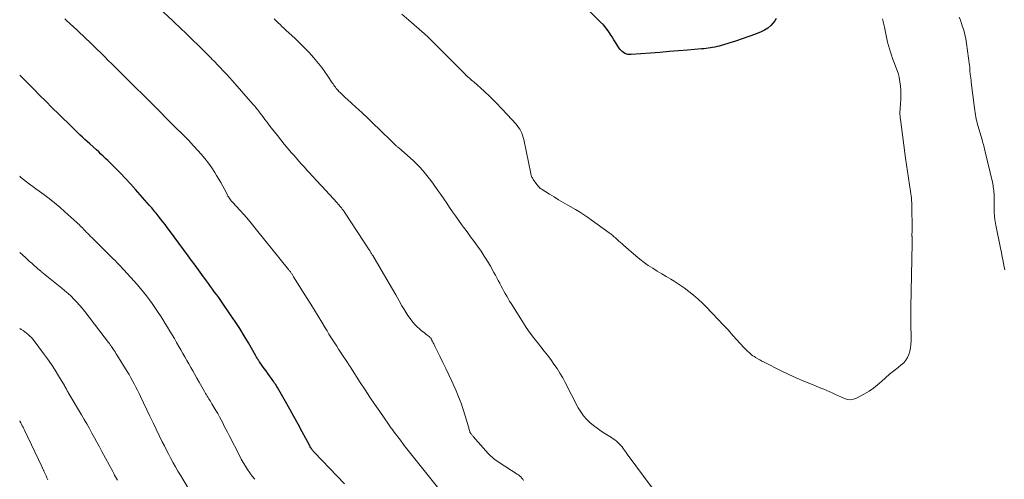
# Model space of a CAD drawing. Units: feet. Extents: x 1925000 to 1930002, y 540000 to 545001.
# Drawn here: x 1925000 to 1925238, y 542951 to 543063 of the extents above; entities that cross this region are included whole.
import ezdxf

# ---------------------------------------------------------------- set-up
doc = ezdxf.new("R2010")
doc.units = ezdxf.units.FT
doc.header["$LTSCALE"] = 100
doc.header["$MEASUREMENT"] = 0
doc.layers.add('CONTOUR INDEX', color=32, linetype='Continuous', lineweight=25)
doc.layers.add('CONTOUR INTERMEDIATE', color=40, linetype='Continuous', lineweight=15)

msp = doc.modelspace()

# ---------------------------------------------------------------- linework, layer by layer
at = {"layer": 'CONTOUR INDEX', "flags": 128}
for points, elevation in [([(1925182.91, 543062.81), (1925182.57, 543062.26), (1925182.21, 543061.77), (1925181.6, 543061.06), (1925180.92, 543060.44), (1925180.14, 543059.94), (1925179.3, 543059.53), (1925177.92, 543059), (1925176.32, 543058.42), (1925174.72, 543057.85), (1925173.11, 543057.33), (1925171.48, 543056.83), (1925169.13, 543056.13), (1925168.62, 543055.99), (1925168.09, 543055.87), (1925167.57, 543055.76), (1925167.04, 543055.67), (1925166.51, 543055.6), (1925165.97, 543055.53), (1925165.44, 543055.47), (1925164.9, 543055.43), (1925161.51, 543055.15), (1925159.27, 543054.97), (1925157.04, 543054.79), (1925154.8, 543054.61), (1925152.57, 543054.43), (1925147.86, 543054.05), (1925147.05, 543054.12), (1925146.31, 543054.34), (1925145.68, 543054.79), (1925145.12, 543055.38), (1925144.64, 543056.12), (1925144.16, 543056.87), (1925143.69, 543057.62), (1925143.23, 543058.37), (1925143.04, 543058.69), (1925142.46, 543059.58), (1925141.83, 543060.44), (1925141.14, 543061.25), (1925140.4, 543062.02), (1925137.16, 543065.17)], 1060), ([(1925078.55, 542950.34), (1925071.28, 542957.88), (1925071.2, 542957.97), (1925071.11, 542958.05), (1925071.03, 542958.14), (1925070.95, 542958.23), (1925070.88, 542958.33), (1925070.8, 542958.42), (1925070.73, 542958.52), (1925070.66, 542958.62), (1925070.53, 542958.82), (1925070.41, 542959.02), (1925070.28, 542959.23), (1925070.16, 542959.44), (1925070.04, 542959.65), (1925068.31, 542962.89), (1925067.32, 542964.72), (1925066.32, 542966.55), (1925065.3, 542968.36), (1925064.27, 542970.17), (1925062.34, 542973.55), (1925062.17, 542973.83), (1925062, 542974.12), (1925061.82, 542974.4), (1925061.64, 542974.67), (1925061.46, 542974.95), (1925061.27, 542975.22), (1925061.08, 542975.49), (1925060.89, 542975.76), (1925060.42, 542976.4), (1925059.99, 542976.99), (1925059.57, 542977.58), (1925059.15, 542978.17), (1925058.73, 542978.77), (1925058.01, 542979.79), (1925057.88, 542979.97), (1925057.76, 542980.15), (1925057.64, 542980.34), (1925057.53, 542980.52), (1925057.42, 542980.71), (1925057.3, 542980.9), (1925057.19, 542981.09), (1925057.08, 542981.27), (1925055.29, 542984.38), (1925054.26, 542986.11), (1925053.2, 542987.83), (1925052.11, 542989.52), (1925050.98, 542991.19), (1925049.1, 542993.93), (1925048.62, 542994.62), (1925048.13, 542995.31), (1925047.64, 542995.99), (1925047.14, 542996.67), (1925046.64, 542997.35), (1925046.15, 542998.03), (1925045.65, 542998.71), (1925045.16, 542999.39), (1925044.04, 543000.93), (1925043.22, 543002.07), (1925042.4, 543003.2), (1925041.57, 543004.32), (1925040.74, 543005.45), (1925036.21, 543011.56), (1925035.68, 543012.27), (1925035.15, 543012.97), (1925034.61, 543013.67), (1925034.07, 543014.36), (1925033.48, 543015.1), (1925033.23, 543015.42), (1925032.97, 543015.74), (1925032.71, 543016.06), (1925032.45, 543016.37), (1925032.19, 543016.68), (1925031.92, 543017), (1925031.65, 543017.31), (1925031.38, 543017.61), (1925029.17, 543020.13), (1925027.99, 543021.47), (1925026.79, 543022.79), (1925025.57, 543024.09), (1925024.34, 543025.38), (1925022.91, 543026.85), (1925022.38, 543027.39), (1925021.85, 543027.93), (1925021.31, 543028.46), (1925020.76, 543028.98), (1925020.21, 543029.5), (1925019.66, 543030.01), (1925019.1, 543030.53), (1925018.55, 543031.03), (1925016.94, 543032.49), (1925016.34, 543033.03), (1925015.75, 543033.58), (1925015.16, 543034.12), (1925014.57, 543034.67), (1925013.99, 543035.23), (1925013.41, 543035.78), (1925012.83, 543036.34), (1925012.26, 543036.9), (1925007.47, 543041.62), (1925006.71, 543042.37), (1925005.96, 543043.12), (1925005.21, 543043.87), (1925004.47, 543044.62), (1925003.72, 543045.38), (1925002.98, 543046.13), (1925002.23, 543046.88), (1925001.48, 543047.63), (1925000.02, 543049.09), (1925000, 543049.11)], 1040)]:
    msp.add_lwpolyline(points, dxfattribs=dict(at, elevation=elevation))
at = {"layer": 'CONTOUR INTERMEDIATE', "flags": 128}
for points, elevation in [([(1925121.86, 542951.12), (1925121.64, 542951.41), (1925121.4, 542951.7), (1925121.15, 542951.98), (1925120.89, 542952.23), (1925120.6, 542952.46), (1925120.3, 542952.67), (1925115.95, 542955.44), (1925115.59, 542955.68), (1925115.24, 542955.93), (1925114.89, 542956.19), (1925114.55, 542956.45), (1925114.22, 542956.74), (1925113.9, 542957.03), (1925113.6, 542957.33), (1925113.3, 542957.65), (1925109.65, 542961.78), (1925109.54, 542961.9), (1925109.43, 542962.02), (1925109.33, 542962.15), (1925109.22, 542962.28), (1925109.12, 542962.41), (1925109.07, 542962.47), (1925109.02, 542962.54), (1925108.98, 542962.6), (1925108.94, 542962.67), (1925108.91, 542962.74), (1925108.87, 542962.81), (1925108.85, 542962.88), (1925108.82, 542962.95), (1925108.75, 542963.23), (1925108.69, 542963.45), (1925108.63, 542963.66), (1925108.57, 542963.87), (1925108.51, 542964.09), (1925107.74, 542966.76), (1925107.26, 542968.29), (1925106.73, 542969.81), (1925106.15, 542971.31), (1925105.52, 542972.79), (1925104.47, 542975.13), (1925103.77, 542976.64), (1925103.07, 542978.15), (1925102.35, 542979.65), (1925101.61, 542981.14), (1925100.41, 542983.55), (1925100.27, 542983.83), (1925100.12, 542984.11), (1925099.98, 542984.4), (1925099.85, 542984.68), (1925099.7, 542984.98), (1925099.63, 542985.11), (1925099.56, 542985.24), (1925099.48, 542985.37), (1925099.39, 542985.49), (1925099.3, 542985.6), (1925099.2, 542985.71), (1925099.09, 542985.81), (1925098.98, 542985.9), (1925098.53, 542986.24), (1925098.19, 542986.5), (1925097.86, 542986.77), (1925097.53, 542987.04), (1925097.2, 542987.31), (1925096.68, 542987.76), (1925096.12, 542988.28), (1925095.58, 542988.83), (1925095.08, 542989.41), (1925094.61, 542990.01), (1925094.42, 542990.26), (1925093.89, 542991.02), (1925093.37, 542991.79), (1925092.89, 542992.57), (1925092.42, 542993.37), (1925091.74, 542994.56), (1925090.94, 542995.96), (1925090.14, 542997.36), (1925089.33, 542998.75), (1925088.52, 543000.14), (1925085.36, 543005.49), (1925085.26, 543005.66), (1925085.16, 543005.83), (1925085.06, 543006), (1925084.95, 543006.17), (1925084.84, 543006.34), (1925084.74, 543006.51), (1925084.63, 543006.67), (1925084.52, 543006.84), (1925078.68, 543015.77), (1925078.46, 543016.1), (1925078.24, 543016.42), (1925078.01, 543016.73), (1925077.78, 543017.04), (1925077.53, 543017.34), (1925077.29, 543017.64), (1925077.03, 543017.94), (1925076.77, 543018.23), (1925073.09, 543022.22), (1925072.61, 543022.75), (1925072.12, 543023.28), (1925071.64, 543023.8), (1925071.15, 543024.33), (1925070.67, 543024.86), (1925070.18, 543025.39), (1925069.7, 543025.92), (1925069.22, 543026.45), (1925068.85, 543026.86), (1925068.18, 543027.6), (1925067.51, 543028.33), (1925066.85, 543029.07), (1925066.19, 543029.82), (1925065.73, 543030.35), (1925064.85, 543031.37), (1925063.99, 543032.39), (1925063.14, 543033.44), (1925062.31, 543034.49), (1925060.89, 543036.32), (1925060.36, 543037.01), (1925059.83, 543037.7), (1925059.3, 543038.4), (1925058.78, 543039.1), (1925058.16, 543039.93), (1925057.94, 543040.21), (1925057.73, 543040.49), (1925057.51, 543040.77), (1925057.29, 543041.04), (1925057.07, 543041.31), (1925056.85, 543041.58), (1925056.62, 543041.85), (1925056.39, 543042.12), (1925051.47, 543047.69), (1925050.74, 543048.52), (1925050, 543049.34), (1925049.24, 543050.15), (1925048.48, 543050.95), (1925047.68, 543051.78), (1925047.32, 543052.16), (1925046.95, 543052.54), (1925046.58, 543052.91), (1925046.2, 543053.29), (1925045.83, 543053.66), (1925045.46, 543054.03), (1925045.08, 543054.4), (1925044.71, 543054.78), (1925042.83, 543056.65), (1925042.11, 543057.35), (1925041.4, 543058.06), (1925040.68, 543058.76), (1925039.96, 543059.45), (1925039.24, 543060.15), (1925038.51, 543060.84), (1925037.78, 543061.53), (1925037.05, 543062.22), (1925031.42, 543067.51)], 1048), ([(1925208.62, 543062.71), (1925208.7, 543062.37), (1925208.78, 543062.04), (1925208.87, 543061.7), (1925208.95, 543061.36), (1925209.03, 543061.03), (1925209.1, 543060.69), (1925209.5, 543058.68), (1925209.68, 543057.87), (1925209.87, 543057.07), (1925210.08, 543056.27), (1925210.31, 543055.47), (1925210.56, 543054.68), (1925210.82, 543053.9), (1925211.09, 543053.12), (1925211.38, 543052.34), (1925212.05, 543050.6), (1925212.39, 543049.59), (1925212.67, 543048.57), (1925212.87, 543047.52), (1925213.01, 543046.46), (1925213.07, 543045.39), (1925213.09, 543044.32), (1925213.06, 543043.26), (1925212.97, 543042.19), (1925212.97, 543042.14), (1925212.9, 543041.05), (1925212.87, 543039.96), (1925212.93, 543038.87), (1925213.04, 543037.78), (1925214.22, 543029.06), (1925214.45, 543027.44), (1925214.69, 543025.81), (1925214.94, 543024.19), (1925215.2, 543022.57), (1925215.44, 543020.95), (1925215.62, 543019.32), (1925215.72, 543017.69), (1925215.77, 543016.05), (1925215.79, 543013.29), (1925215.79, 543012.8), (1925215.79, 543012.31), (1925215.78, 543011.81), (1925215.78, 543011.32), (1925215.76, 543010.57), (1925215.76, 543010.45), (1925215.76, 543010.33), (1925215.77, 543010.21), (1925215.78, 543010.1), (1925215.79, 543009.98), (1925215.8, 543009.86), (1925215.81, 543009.75), (1925215.82, 543009.63), (1925215.83, 543009.4), (1925215.84, 543009.17), (1925215.85, 543008.94), (1925215.85, 543008.7), (1925215.84, 543008.47), (1925215.52, 542992.89), (1925215.51, 542992.48), (1925215.5, 542992.07), (1925215.5, 542991.66), (1925215.49, 542991.25), (1925215.49, 542990.84), (1925215.49, 542990.43), (1925215.49, 542990.02), (1925215.5, 542989.61), (1925215.56, 542984.84), (1925215.53, 542984.01), (1925215.44, 542983.2), (1925215.27, 542982.39), (1925215.04, 542981.6), (1925214.7, 542980.86), (1925214.29, 542980.17), (1925213.76, 542979.57), (1925213.16, 542979.03), (1925212.39, 542978.45), (1925211.36, 542977.65), (1925210.36, 542976.82), (1925209.39, 542975.96), (1925208.43, 542975.08), (1925207.46, 542974.22), (1925206.45, 542973.42), (1925205.38, 542972.71), (1925204.27, 542972.05), (1925202.32, 542971), (1925201.61, 542970.74), (1925200.9, 542970.61), (1925200.18, 542970.69), (1925199.46, 542970.9), (1925199.42, 542970.92), (1925198.71, 542971.25), (1925198, 542971.57), (1925197.3, 542971.9), (1925196.59, 542972.23), (1925195.89, 542972.55), (1925195.18, 542972.87), (1925194.46, 542973.17), (1925193.74, 542973.46), (1925191.46, 542974.36), (1925189.6, 542975.11), (1925187.77, 542975.91), (1925185.95, 542976.75), (1925184.15, 542977.62), (1925180, 542979.69), (1925179.48, 542979.97), (1925178.97, 542980.25), (1925178.46, 542980.55), (1925177.96, 542980.86), (1925177.65, 542981.06), (1925177.32, 542981.28), (1925176.99, 542981.52), (1925176.67, 542981.77), (1925176.37, 542982.03), (1925176.07, 542982.31), (1925175.78, 542982.59), (1925175.49, 542982.87), (1925175.22, 542983.17), (1925172.48, 542986.18), (1925171.28, 542987.5), (1925170.07, 542988.81), (1925168.85, 542990.11), (1925167.62, 542991.41), (1925167.16, 542991.89), (1925166.14, 542992.92), (1925165.11, 542993.94), (1925164.04, 542994.92), (1925162.96, 542995.88), (1925161.84, 542996.79), (1925160.69, 542997.67), (1925159.5, 542998.49), (1925158.28, 542999.26), (1925157.44, 542999.77), (1925156.35, 543000.43), (1925155.26, 543001.09), (1925154.17, 543001.74), (1925153.08, 543002.4), (1925152.01, 543003.09), (1925150.97, 543003.81), (1925149.96, 543004.58), (1925148.98, 543005.39), (1925146.01, 543008), (1925145.65, 543008.33), (1925145.28, 543008.65), (1925144.92, 543008.97), (1925144.56, 543009.3), (1925144.25, 543009.58), (1925144.04, 543009.77), (1925143.84, 543009.95), (1925143.63, 543010.13), (1925143.42, 543010.3), (1925143.2, 543010.48), (1925142.99, 543010.65), (1925142.77, 543010.81), (1925142.55, 543010.98), (1925138.23, 543014.13), (1925137.3, 543014.79), (1925136.35, 543015.43), (1925135.39, 543016.03), (1925134.41, 543016.62), (1925132.58, 543017.67), (1925131.45, 543018.32), (1925130.33, 543018.99), (1925129.21, 543019.66), (1925128.09, 543020.34), (1925126.31, 543021.44), (1925126.1, 543021.58), (1925125.89, 543021.73), (1925125.7, 543021.9), (1925125.52, 543022.08), (1925125.35, 543022.27), (1925125.18, 543022.47), (1925125.02, 543022.67), (1925124.87, 543022.87), (1925124.33, 543023.64), (1925124.2, 543023.84), (1925124.08, 543024.04), (1925123.97, 543024.24), (1925123.86, 543024.45), (1925123.78, 543024.67), (1925123.7, 543024.89), (1925123.63, 543025.11), (1925123.58, 543025.34), (1925121.9, 543033.51), (1925121.77, 543034.03), (1925121.61, 543034.55), (1925121.41, 543035.05), (1925121.18, 543035.54), (1925120.91, 543036.01), (1925120.62, 543036.46), (1925120.3, 543036.89), (1925119.95, 543037.31), (1925117.97, 543039.5), (1925116.6, 543040.97), (1925115.2, 543042.42), (1925113.75, 543043.82), (1925112.28, 543045.2), (1925109.8, 543047.45), (1925109.54, 543047.68), (1925109.28, 543047.9), (1925109.02, 543048.12), (1925108.76, 543048.34), (1925108.37, 543048.67), (1925108.3, 543048.72), (1925108.23, 543048.78), (1925108.17, 543048.84), (1925108.1, 543048.9), (1925108.04, 543048.96), (1925107.98, 543049.02), (1925107.91, 543049.08), (1925107.85, 543049.14), (1925099.23, 543057.83), (1925099.07, 543057.98), (1925098.91, 543058.14), (1925098.75, 543058.3), (1925098.58, 543058.45), (1925098.42, 543058.61), (1925098.25, 543058.76), (1925098.08, 543058.91), (1925097.92, 543059.06), (1925094.11, 543062.37), (1925092.37, 543063.86)], 1056), ([(1925227.21, 543063.15), (1925227.48, 543062.38), (1925227.74, 543061.62), (1925227.94, 543061.05), (1925228.27, 543060), (1925228.55, 543058.93), (1925228.78, 543057.85), (1925228.96, 543056.76), (1925229.7, 543051.45), (1925229.71, 543051.32), (1925229.72, 543051.2), (1925229.73, 543051.08), (1925229.73, 543050.96), (1925229.72, 543050.89), (1925229.72, 543050.8), (1925229.72, 543050.72), (1925229.72, 543050.63), (1925229.73, 543050.54), (1925229.73, 543050.45), (1925229.74, 543050.36), (1925229.75, 543050.27), (1925229.76, 543050.18), (1925229.86, 543049.36), (1925229.92, 543048.86), (1925229.99, 543048.36), (1925230.05, 543047.86), (1925230.11, 543047.37), (1925230.86, 543041.08), (1925230.93, 543040.55), (1925231.01, 543040.03), (1925231.1, 543039.51), (1925231.2, 543038.99), (1925231.32, 543038.48), (1925231.44, 543037.96), (1925231.57, 543037.45), (1925231.71, 543036.94), (1925232.74, 543033.43), (1925232.84, 543033.07), (1925232.94, 543032.71), (1925233.04, 543032.35), (1925233.13, 543032), (1925233.22, 543031.64), (1925233.31, 543031.28), (1925233.4, 543030.92), (1925233.49, 543030.55), (1925235.2, 543023.26), (1925235.29, 543022.86), (1925235.37, 543022.45), (1925235.44, 543022.04), (1925235.5, 543021.63), (1925235.55, 543021.22), (1925235.59, 543020.81), (1925235.61, 543020.4), (1925235.62, 543019.98), (1925235.65, 543016.32), (1925235.66, 543016), (1925235.67, 543015.69), (1925235.69, 543015.37), (1925235.71, 543015.06), (1925235.74, 543014.74), (1925235.77, 543014.43), (1925235.82, 543014.11), (1925235.88, 543013.8), (1925236.07, 543012.83), (1925236.22, 543012.04), (1925236.38, 543011.24), (1925236.54, 543010.44), (1925236.7, 543009.65), (1925237.17, 543007.29), (1925237.38, 543006.24), (1925237.58, 543005.19), (1925237.79, 543004.14), (1925237.99, 543003.09), (1925238.19, 543002.04)], 1052), ([(1925101, 542949.48), (1925095.86, 542955.93), (1925094.9, 542957.15), (1925093.95, 542958.36), (1925093.01, 542959.59), (1925092.07, 542960.82), (1925090.57, 542962.81), (1925090.39, 542963.05), (1925090.22, 542963.29), (1925090.04, 542963.53), (1925089.86, 542963.77), (1925089.69, 542964.01), (1925089.52, 542964.26), (1925089.34, 542964.5), (1925089.17, 542964.74), (1925087.08, 542967.75), (1925085.88, 542969.5), (1925084.68, 542971.26), (1925083.51, 542973.03), (1925082.35, 542974.81), (1925079.96, 542978.53), (1925079.89, 542978.64), (1925079.82, 542978.75), (1925079.75, 542978.85), (1925079.68, 542978.96), (1925079.61, 542979.07), (1925079.54, 542979.18), (1925079.47, 542979.28), (1925079.4, 542979.39), (1925077.6, 542982.11), (1925077.12, 542982.84), (1925076.65, 542983.57), (1925076.18, 542984.31), (1925075.71, 542985.04), (1925075.25, 542985.78), (1925074.79, 542986.52), (1925074.34, 542987.26), (1925073.89, 542988.01), (1925073.05, 542989.4), (1925072.18, 542990.84), (1925071.31, 542992.28), (1925070.42, 542993.71), (1925069.53, 542995.13), (1925066.25, 543000.37), (1925066.15, 543000.52), (1925066.06, 543000.66), (1925065.96, 543000.81), (1925065.86, 543000.96), (1925065.76, 543001.1), (1925065.66, 543001.25), (1925065.56, 543001.39), (1925065.45, 543001.53), (1925065.33, 543001.69), (1925065.22, 543001.84), (1925065.11, 543001.98), (1925065, 543002.13), (1925057.3, 543011.74), (1925056.31, 543012.94), (1925055.31, 543014.13), (1925054.29, 543015.3), (1925053.25, 543016.46), (1925051.51, 543018.34), (1925051.33, 543018.54), (1925051.15, 543018.75), (1925050.98, 543018.97), (1925050.82, 543019.19), (1925050.66, 543019.42), (1925050.51, 543019.65), (1925050.37, 543019.88), (1925050.24, 543020.13), (1925049.58, 543021.39), (1925049.11, 543022.26), (1925048.63, 543023.13), (1925048.14, 543023.98), (1925047.63, 543024.83), (1925047.2, 543025.53), (1925046.44, 543026.7), (1925045.63, 543027.84), (1925044.77, 543028.93), (1925043.86, 543029.99), (1925041.3, 543032.82), (1925040.89, 543033.26), (1925040.48, 543033.7), (1925040.06, 543034.13), (1925039.63, 543034.55), (1925039.2, 543034.97), (1925038.77, 543035.39), (1925038.35, 543035.82), (1925037.92, 543036.24), (1925035.05, 543039.14), (1925034.4, 543039.8), (1925033.74, 543040.46), (1925033.09, 543041.12), (1925032.43, 543041.77), (1925031.78, 543042.43), (1925031.12, 543043.08), (1925030.46, 543043.74), (1925029.8, 543044.39), (1925028.12, 543046.05), (1925027.14, 543047.01), (1925026.17, 543047.97), (1925025.2, 543048.93), (1925024.23, 543049.9), (1925024.01, 543050.11), (1925023.15, 543050.97), (1925022.29, 543051.82), (1925021.43, 543052.67), (1925020.57, 543053.53), (1925020.08, 543054.01), (1925019.46, 543054.62), (1925018.84, 543055.23), (1925018.21, 543055.83), (1925017.59, 543056.43), (1925015.34, 543058.59), (1925014.56, 543059.33), (1925013.78, 543060.06), (1925013, 543060.8), (1925012.21, 543061.52), (1925011.24, 543062.42), (1925010.94, 543062.7)], 1044), ([(1925152.97, 542949.33), (1925146.93, 542957.51), (1925146.68, 542957.85), (1925146.43, 542958.19), (1925146.18, 542958.53), (1925145.93, 542958.87), (1925145.67, 542959.21), (1925145.4, 542959.53), (1925145.12, 542959.84), (1925144.82, 542960.14), (1925144.7, 542960.25), (1925144.33, 542960.59), (1925143.94, 542960.9), (1925143.53, 542961.2), (1925143.11, 542961.47), (1925141.53, 542962.45), (1925140.57, 542963.07), (1925139.64, 542963.72), (1925138.74, 542964.41), (1925137.87, 542965.14), (1925137.05, 542965.93), (1925136.31, 542966.76), (1925135.66, 542967.68), (1925135.08, 542968.65), (1925134.34, 542970.06), (1925133.73, 542971.24), (1925133.12, 542972.41), (1925132.52, 542973.59), (1925131.92, 542974.77), (1925131.91, 542974.79), (1925131.3, 542975.95), (1925130.65, 542977.09), (1925129.94, 542978.19), (1925129.19, 542979.27), (1925128.41, 542980.32), (1925127.61, 542981.37), (1925126.8, 542982.4), (1925125.98, 542983.43), (1925125.5, 542984.03), (1925124.45, 542985.36), (1925123.44, 542986.72), (1925122.48, 542988.12), (1925121.55, 542989.54), (1925118.83, 542993.88), (1925118.46, 542994.47), (1925118.1, 542995.07), (1925117.76, 542995.67), (1925117.41, 542996.28), (1925117.08, 542996.89), (1925116.75, 542997.5), (1925116.42, 542998.12), (1925116.1, 542998.74), (1925116.07, 542998.81), (1925115.73, 542999.46), (1925115.38, 543000.12), (1925115.03, 543000.76), (1925114.67, 543001.41), (1925113.83, 543002.9), (1925113.1, 543004.14), (1925112.35, 543005.36), (1925111.56, 543006.55), (1925110.74, 543007.73), (1925109.9, 543008.89), (1925109.05, 543010.05), (1925108.2, 543011.21), (1925107.35, 543012.37), (1925106.87, 543013.02), (1925106.13, 543014.04), (1925105.4, 543015.06), (1925104.67, 543016.09), (1925103.96, 543017.12), (1925103.25, 543018.16), (1925102.53, 543019.19), (1925101.81, 543020.22), (1925101.09, 543021.25), (1925100.06, 543022.72), (1925099.43, 543023.59), (1925098.79, 543024.44), (1925098.12, 543025.27), (1925097.43, 543026.09), (1925096.72, 543026.89), (1925095.98, 543027.66), (1925095.21, 543028.39), (1925094.42, 543029.11), (1925091.66, 543031.49), (1925091.54, 543031.59), (1925091.41, 543031.7), (1925091.29, 543031.8), (1925091.17, 543031.91), (1925091.05, 543032.01), (1925090.94, 543032.12), (1925090.82, 543032.23), (1925090.71, 543032.34), (1925090.67, 543032.38), (1925090.53, 543032.51), (1925090.4, 543032.65), (1925090.26, 543032.78), (1925090.13, 543032.91), (1925086.98, 543035.99), (1925085.57, 543037.36), (1925084.15, 543038.71), (1925082.71, 543040.05), (1925081.26, 543041.38), (1925079.2, 543043.26), (1925078.78, 543043.65), (1925078.37, 543044.04), (1925077.96, 543044.44), (1925077.55, 543044.84), (1925077.21, 543045.18), (1925076.98, 543045.42), (1925076.76, 543045.66), (1925076.55, 543045.91), (1925076.35, 543046.17), (1925076.15, 543046.43), (1925075.96, 543046.7), (1925075.78, 543046.97), (1925075.59, 543047.24), (1925074.54, 543048.84), (1925073.82, 543049.9), (1925073.06, 543050.94), (1925072.26, 543051.94), (1925071.44, 543052.92), (1925071.04, 543053.37), (1925069.97, 543054.55), (1925068.89, 543055.7), (1925067.76, 543056.82), (1925066.62, 543057.92), (1925064.38, 543059.99), (1925063.9, 543060.43), (1925063.42, 543060.88), (1925062.95, 543061.33), (1925062.48, 543061.78), (1925062.15, 543062.1), (1925061.84, 543062.4), (1925061.54, 543062.69)], 1052), ([(1925056.84, 542951.4), (1925056.25, 542952.18), (1925055.68, 542952.98), (1925055.12, 542953.78), (1925054.58, 542954.6), (1925054.06, 542955.43), (1925053.58, 542956.29), (1925053.12, 542957.15), (1925050.63, 542962), (1925050.24, 542962.76), (1925049.86, 542963.52), (1925049.47, 542964.27), (1925049.09, 542965.03), (1925048.7, 542965.78), (1925048.3, 542966.53), (1925047.88, 542967.27), (1925047.46, 542968.01), (1925046.5, 542969.63), (1925046.32, 542969.95), (1925046.13, 542970.26), (1925045.93, 542970.57), (1925045.74, 542970.88), (1925045.54, 542971.19), (1925045.35, 542971.5), (1925045.16, 542971.81), (1925044.97, 542972.12), (1925044.68, 542972.62), (1925044.34, 542973.18), (1925044.02, 542973.74), (1925043.69, 542974.31), (1925043.37, 542974.88), (1925042.83, 542975.86), (1925042.36, 542976.72), (1925041.88, 542977.58), (1925041.4, 542978.43), (1925040.92, 542979.28), (1925040.44, 542980.14), (1925039.96, 542980.99), (1925039.47, 542981.84), (1925038.98, 542982.68), (1925038.49, 542983.54), (1925037.95, 542984.47), (1925037.4, 542985.4), (1925036.85, 542986.32), (1925036.29, 542987.24), (1925035.73, 542988.16), (1925035.16, 542989.08), (1925034.59, 542989.99), (1925034.01, 542990.9), (1925033.32, 542991.97), (1925032.68, 542992.93), (1925032.03, 542993.89), (1925031.36, 542994.82), (1925030.67, 542995.75), (1925029.96, 542996.66), (1925029.23, 542997.55), (1925028.48, 542998.43), (1925027.71, 542999.28), (1925024.3, 543002.97), (1925023.89, 543003.41), (1925023.48, 543003.84), (1925023.06, 543004.26), (1925022.64, 543004.68), (1925022.22, 543005.1), (1925021.8, 543005.52), (1925021.38, 543005.94), (1925020.95, 543006.36), (1925017.49, 543009.78), (1925017.15, 543010.13), (1925016.8, 543010.48), (1925016.45, 543010.83), (1925016.11, 543011.18), (1925015.96, 543011.34), (1925015.69, 543011.61), (1925015.43, 543011.89), (1925015.16, 543012.16), (1925014.89, 543012.43), (1925014.62, 543012.7), (1925014.35, 543012.97), (1925014.07, 543013.23), (1925013.79, 543013.49), (1925010.94, 543016.08), (1925009.7, 543017.16), (1925008.44, 543018.22), (1925007.15, 543019.24), (1925005.83, 543020.23), (1925004.68, 543021.06), (1925003.92, 543021.61), (1925003.16, 543022.17), (1925002.41, 543022.73), (1925001.66, 543023.3), (1925000.91, 543023.88), (1925000.19, 543024.47), (1925000, 543024.64)], 1036), ([(1925042.94, 542945.59), (1925039.44, 542951.42), (1925038.85, 542952.41), (1925038.27, 542953.4), (1925037.7, 542954.4), (1925037.13, 542955.4), (1925036.58, 542956.4), (1925036.03, 542957.42), (1925035.51, 542958.44), (1925034.99, 542959.46), (1925034.49, 542960.47), (1925033.74, 542962), (1925032.99, 542963.54), (1925032.25, 542965.08), (1925031.51, 542966.63), (1925029.25, 542971.39), (1925028.87, 542972.16), (1925028.49, 542972.93), (1925028.1, 542973.7), (1925027.7, 542974.46), (1925027.29, 542975.21), (1925026.87, 542975.96), (1925026.44, 542976.7), (1925026, 542977.43), (1925023.51, 542981.47), (1925023.28, 542981.83), (1925023.06, 542982.18), (1925022.83, 542982.54), (1925022.6, 542982.89), (1925022.34, 542983.28), (1925022.23, 542983.44), (1925022.13, 542983.59), (1925022.02, 542983.75), (1925021.91, 542983.9), (1925021.8, 542984.05), (1925021.69, 542984.2), (1925021.58, 542984.35), (1925021.47, 542984.5), (1925015.72, 542992), (1925015.1, 542992.77), (1925014.47, 542993.52), (1925013.81, 542994.25), (1925013.12, 542994.96), (1925012.42, 542995.65), (1925011.69, 542996.32), (1925010.95, 542996.96), (1925010.2, 542997.6), (1925005.39, 543001.48), (1925005.24, 543001.6), (1925005.08, 543001.73), (1925004.93, 543001.85), (1925004.77, 543001.98), (1925004.62, 543002.1), (1925004.46, 543002.23), (1925004.31, 543002.36), (1925004.16, 543002.49), (1925003.43, 543003.15), (1925002.91, 543003.61), (1925002.4, 543004.07), (1925001.89, 543004.53), (1925001.38, 543005), (1925000, 543006.26)], 1032), ([(1925023.67, 542951.22), (1925023.43, 542951.62), (1925023.19, 542952.03), (1925022.96, 542952.43), (1925022.73, 542952.84), (1925022.51, 542953.25), (1925019.88, 542958.12), (1925019.28, 542959.23), (1925018.67, 542960.34), (1925018.07, 542961.45), (1925017.46, 542962.56), (1925016.85, 542963.67), (1925016.23, 542964.77), (1925015.6, 542965.87), (1925014.97, 542966.96), (1925011.76, 542972.39), (1925011.64, 542972.6), (1925011.52, 542972.8), (1925011.4, 542973.01), (1925011.28, 542973.21), (1925011.16, 542973.42), (1925011.04, 542973.63), (1925010.92, 542973.83), (1925010.8, 542974.04), (1925009.39, 542976.42), (1925008.54, 542977.81), (1925007.66, 542979.17), (1925006.74, 542980.51), (1925005.78, 542981.82), (1925003.51, 542984.85), (1925003.18, 542985.26), (1925002.83, 542985.65), (1925002.46, 542986.02), (1925002.07, 542986.37), (1925001.65, 542986.7), (1925001.23, 542987.02), (1925000.8, 542987.33), (1925000.36, 542987.62), (1925000, 542987.86)], 1028), ([(1925006.81, 542951.26), (1925006.59, 542951.73), (1925006.38, 542952.21), (1925006.17, 542952.68), (1925005.87, 542953.34), (1925005.81, 542953.49), (1925005.74, 542953.63), (1925005.68, 542953.77), (1925005.61, 542953.91), (1925005.54, 542954.05), (1925005.47, 542954.19), (1925005.4, 542954.33), (1925005.34, 542954.47), (1925001.15, 542963.25), (1925000.97, 542963.62), (1925000.8, 542963.99), (1925000.62, 542964.35), (1925000.44, 542964.72), (1925000.25, 542965.08), (1925000.06, 542965.44), (1925000, 542965.54)], 1024)]:
    msp.add_lwpolyline(points, dxfattribs=dict(at, elevation=elevation))

doc.saveas('drawing.dxf')
